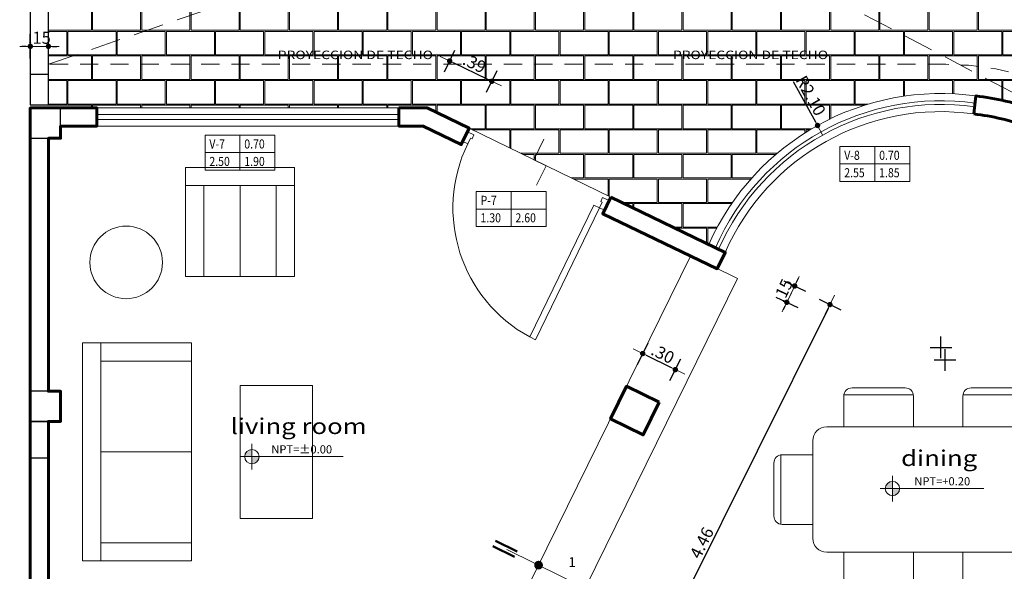
# Model space of a CAD drawing. Units: millimetres. Extents: x 619 to 1123, y 236 to 376.
# Drawn here: x 1050 to 1058, y 366 to 371 of the extents above; entities that cross this region are included whole.
import ezdxf
from ezdxf.enums import TextEntityAlignment as Align

# ---------------------------------------------------------------- set-up
doc = ezdxf.new("R2010")
doc.units = ezdxf.units.MM
doc.set_wipeout_variables(frame=1)
doc.linetypes.add('HIDDEN2', pattern=[0.1875, 0.125, -0.0625])
for name, color, linetype in [('02-DOOR', 2, 'Continuous'), ('Interior - Furniture', 7, 'Continuous'), ('pisos', 31, 'Continuous')]:
    doc.layers.add(name, color=color, linetype=linetype)
for name, color, linetype, lineweight in [('8.- Cotas', 1, 'Continuous', 18), ('Aca', 2, 'Continuous', 9), ('COLUMNA', 2, 'Continuous', 13), ('COLUMNAS', 6, 'Continuous', 50), ('Escalera', 254, 'Continuous', 13), ('Interior - Furniture _Pen_No__4', 104, 'Continuous', 20), ('L1', 4, 'Continuous', 25), ('Muro Bajo', 1, 'Continuous', 25), ('Muro Techado', 7, 'Continuous', 60), ('Piso', 253, 'Continuous', 13), ('PLUMA02', 2, 'Continuous', 20), ('Poryeccion', 120, 'Continuous', 5), ('Puerta', 42, 'Continuous', 15), ('Ventana', 242, 'Continuous', 13)]:
    doc.layers.add(name, color=color, linetype=linetype, lineweight=lineweight)
doc.styles.add('ARCHITXT', font='simplex.shx', dxfattribs={"width": 0.85})
doc.styles.add('ARIAL', font='arial.ttf')
doc.styles.add('RmS', font='romans.shx')
doc.styles.add('Roberto', font='swisscl.ttf', dxfattribs={"width": 1.12})
doc.styles.add('ROMANS', font='romans.shx')
doc.dimstyles.new('cotas declar.', dxfattribs={"dimscale": 0, "dimtxt": 0.2, "dimasz": 0.05, "dimexe": 0.1, "dimexo": 0.1, "dimgap": 0.05, "dimtad": 1, "dimzin": 4, "dimdsep": 46, "dimtxsty": 'Roberto', "dimblk": 'ARROW', "dimcen": 0.09, "dimclrd": 251, "dimclre": 251, "dimclrt": 7, "dimaunit": 1, "dimadec": 0, "dimazin": 0, "dimtfac": 1, "dimtix": 1, "dimtofl": 0, "dimtmove": 0, "dimatfit": 3, "dimldrblk": 'OPEN90', "dimfxl": 0.1, "dimfxlon": 1, "dimtolj": 1, "dimtzin": 4, "dimarcsym": 0})

# ---------------------------------------------------------------- blocks, each defined once
blk = doc.blocks.new('Vano-P')
blk.add_wipeout([(0, 0), (0.5769230769219575, 0), (0.5769230769219575, 0.28846153846150346), (0, 0.28846153846150346)]).dxf.layer = 'Puerta'
at = {"layer": 'Puerta'}
for p, q in [((0.2884615384600693, 0.2884615384618883), (0.2884615384600693, 0)), ((0, 0.1442307692304894), (0.5769230769219575, 0.1442307692304894))]:
    blk.add_line(p, q, dxfattribs=at)
blk.add_lwpolyline([(0, 0), (0.5769230769219575, 0), (0.5769230769219575, 0.2884615384618883), (0, 0.2884615384618883)], close=True, dxfattribs=at)
at = {"layer": 'Puerta', "color": 2, "style": 'ARCHITXT', "width": 0.85}
for tag, p in [('PUERTA', (0.03594557157521201, 0.178448368462341)), ('--', (0.3244071100352812, 0.178448368462341)), ('ANCHO', (0.03594557157521201, 0.0342175992309422)), ('ALTO', (0.3244071100352812, 0.0342175992309422))]:
    blk.add_attdef(tag, p, '', height=0.0750000000000022, dxfattribs=at)
blk = doc.blocks.new('PU-02')
at = {"layer": 'Puerta'}
for points in [[(1.27329e-11, 1.099999693401969), (1.27329e-11, 1.050000000213913), (0.0310000000190485, 1.050000000213913), (0.0310000000190485, 1.062000000215903), (0.0750000000280124, 1.062000000216357), (0.0750001554815754, 1.099999386579384)], [(0.0750001554688424, 0.0819996931941205), (1.099000000223895, 0.0819996931941205), (1.099000000223895, 0.0379996931847018), (0.0750001554688424, 0.0379996931847018)], [(0, 0), (0, 0.049999693188056), (0.0310000000063155, 0.049999693188056), (0.0310000000063155, 0.037999693186066), (0.0750000000152795, 0.0379996931856113), (0.0750001554688424, 3.068225851e-07)]]:
    blk.add_lwpolyline(points, close=True, dxfattribs=at)
blk.add_arc((0.0745468874411017, 0.0365388027330482), 1.02546129758849, 2.540877076144731, 89.9746831606034, dxfattribs=at)
blk = doc.blocks.new('Niv. de Piso')
at = {"layer": 'Piso'}
h = blk.add_hatch(color=256, dxfattribs=at)
h.paths.add_polyline_path([(0, 0.0657152317453438, 0.414213562373053), (-0.0657152317435248, 0), (0, 0)])
h.paths.add_polyline_path([(0.0657152317580767, 0), (0, 0), (0, -0.0657152317480723, 0.414213562373053)])
for points in [[(0, -0.1176233704181868), (0, 0.1176233704154583)], [(-0.1118899444263661, 0), (0.8378662651084596, 0)]]:
    blk.add_lwpolyline(points, dxfattribs=at)
blk.add_circle((0, 0), 0.0657152317460807, dxfattribs=at)
at = {"layer": 'Piso', "color": 4, "style": 'ROMANS'}
blk.add_attdef('NPT=+10.50', text='', height=0.075, dxfattribs=at).set_placement((0.4569608254096238, 0.0668902692459597), align=Align.MIDDLE_CENTER)
blk = doc.blocks.new('Vano-V')
blk.add_wipeout([(0, 0), (0.5769230769219575, 0), (0.5769230769219575, 0.28846153846150346), (0, 0.28846153846150346)]).dxf.layer = 'Ventana'
at = {"layer": 'Ventana'}
for p, q in [((0.2884615384600693, 0.2884615384618883), (0.2884615384600693, 0)), ((0, 0.1442307692304894), (0.5769230769219575, 0.1442307692304894))]:
    blk.add_line(p, q, dxfattribs=at)
blk.add_lwpolyline([(0, 0), (0.5769230769219575, 0), (0.5769230769219575, 0.2884615384618883), (0, 0.2884615384618883)], close=True, dxfattribs=at)
at = {"layer": 'Ventana', "color": 2, "style": 'ARCHITXT', "width": 0.85}
for tag, p in [('VENTANA', (0.03594557157521201, 0.178448368462341)), ('ALFEIZER', (0.3244071100352812, 0.178448368462341)), ('ANCHO', (0.03594557157521201, 0.0342175992309422)), ('ALTO', (0.3244071100352812, 0.0342175992309422))]:
    blk.add_attdef(tag, p, '', height=0.0750000000000022, dxfattribs=at)
blk = doc.blocks.new('comedor 90x1.80')
for p, q in [((0.1617679852515721, 2.631549334170131), (-0.218232014748537, 2.631549334170131)), ((-0.2782320147480277, 2.571549334170185), (-0.2782320147480277, 2.351549334170158)), ((-0.2773928125798193, 2.581549334170176), (0.2217679852519723, 2.581549334170176)), ((0.2217679852519723, 2.351549334170158), (0.2217679852519723, 2.571549334170185)), ((0.3217679852514266, 2.351549334170158), (-0.3782320147483915, 2.351549334170158)), ((-0.4782320147487562, 2.251549334170249), (-0.4782320147487554, 0.6515493341701131)), ((0.4217679852508809, 2.251549334170249), (0.4217679852508809, 0.6515493341701131)), ((-0.7082320147492283, 1.629863139862891), (-0.7082320147492283, 2.129023937694)), ((-0.4782320147487554, 2.129023937694), (-0.6982320147490101, 2.129023937694)), ((0.4217679852508809, 2.129023937694), (0.6417679852511357, 2.129023937694)), ((0.6517679852513539, 1.629863139863118), (0.6517679852513539, 2.129023937694)), ((-0.7582320147485007, 2.069023937694055), (-0.7582320147485007, 1.689023937693946)), ((0.7017679852515358, 2.069023937694055), (0.7017679852515358, 1.689023937694173)), ((-0.6982320147490101, 1.629023937694), (-0.4782320147487554, 1.629023937694)), ((0.6417679852511357, 1.629023937694), (0.4217679852508809, 1.629023937694)), ((-0.7082320147492283, 1.273235528477698), (-0.7082320147492283, 0.7740747306465892)), ((-0.6982320147490101, 1.274074730646589), (-0.4782320147487554, 1.274074730646589)), ((0.6417679852511357, 1.274074730646589), (0.4217679852508809, 1.274074730646589)), ((0.6517679852513539, 1.273235528477471), (0.6517679852513539, 0.7740747306465892)), ((-0.7582320147485007, 0.8340747306465345), (-0.7582320147485007, 1.214074730646643)), ((0.7017679852515358, 0.8340747306465345), (0.7017679852515358, 1.214074730646416)), ((-0.4782320147487554, 0.7740747306465892), (-0.6982320147490101, 0.7740747306465892)), ((0.4217679852508809, 0.7740747306465892), (0.6417679852511357, 0.7740747306465892)), ((0.3217679852514266, 0.5515493341702041), (-0.3782320147483915, 0.5515493341702041)), ((-0.2782320147480277, 0.3315493341701767), (-0.2782320147480277, 0.5515493341702041)), ((0.2217679852519723, 0.5515493341702041), (0.2217679852519723, 0.3315493341701767)), ((-0.2773928125798193, 0.3215493341701858), (0.2217679852519723, 0.3215493341701858)), ((0.1617679852515721, 0.2715493341702313), (-0.218232014748537, 0.2715493341702313))]:
    blk.add_line(p, q)
for centre, radius, start, end in [((-0.218232014748537, 2.571549334170185), 0.06, 90, 180), ((0.1617679852515721, 2.571549334170185), 0.06, 0, 90), ((-0.3782320147483915, 2.251549334170249), 0.1, 90, 180), ((0.3217679852514266, 2.251549334170249), 0.1, 0, 90), ((-0.6982320147490101, 2.069023937694055), 0.06, 90, 180), ((0.6417679852511357, 2.069023937694055), 0.06, 0, 90), ((-0.6982320147490101, 1.689023937694173), 0.06, 180, 270), ((0.6417679852511357, 1.689023937694173), 0.06, 270, 0), ((-0.6982320147490101, 1.214074730646416), 0.06, 90, 180), ((0.6417679852511357, 1.214074730646416), 0.06, 0, 90), ((-0.6982320147490101, 0.8340747306465345), 0.06, 180, 270), ((0.6417679852511357, 0.8340747306465345), 0.06, 270, 0), ((-0.3782320147483915, 0.6515493341701131), 0.1, 180, 270), ((0.3217679852514266, 0.6515493341701131), 0.1, 270, 0), ((-0.218232014748537, 0.3315493341701767), 0.06, 180, 270), ((0.1617679852515721, 0.3315493341701767), 0.06, 270, 0)]:
    blk.add_arc(centre, radius, start, end)
blk = doc.blocks.new('Sofa 02 11')
at = {"layer": 'Interior - Furniture _Pen_No__4', "linetype": 'Continuous'}
for p, q in [((1800, 900), (0, 900)), ((0, 900), (0, 0)), ((1800, 0), (1800, 900)), ((0, 750), (1800, 750)), ((150, 0), (150, 750)), ((900, 0), (900, 750)), ((1650, 0), (1650, 750)), ((0, 0), (1800, 0))]:
    blk.add_line(p, q, dxfattribs=at)
blk = doc.blocks.new('Coffee Table 02 11')
at = {"layer": 'Interior - Furniture _Pen_No__4', "linetype": 'Continuous'}
for p, q in [((1100, 600), (0, 600)), ((0, 600), (0, 0)), ((1100, 0), (1100, 600)), ((0, 0), (1100, 0))]:
    blk.add_line(p, q, dxfattribs=at)
blk = doc.blocks.new('Sofa 02 11_2')
at = {"layer": 'Interior - Furniture _Pen_No__4', "linetype": 'Continuous'}
for p, q in [((900.0000000000057, 900), (0, 900)), ((0, 900), (0, 0)), ((900.0000000000057, 0), (900.0000000000057, 900)), ((0, 750), (900.0000000000057, 750)), ((150, 0), (150, 750)), ((450.0000000000028, 0), (450.0000000000028, 750)), ((750.0000000000057, 0), (750.0000000000057, 750)), ((0, 0), (900.0000000000057, 0))]:
    blk.add_line(p, q, dxfattribs=at)
blk = doc.blocks.new('ARROW')
at = {"layer": '8.- Cotas', "color": 1, "ltscale": 0.5}
blk.add_line((2.499999999997726, 0), (-2.499999999997726, 0), dxfattribs=at)
at = {"layer": '8.- Cotas', "const_width": 0.6350892157876409}
blk.add_lwpolyline([(-0.3175446078937512, 5.68e-14, 1), (0.3175446078938648, 5.68e-14, 1)], format="xyb", close=True, dxfattribs=at)
blk = doc.blocks.new('*D496')
at = {"layer": 'Defpoints', "color": 0, "transparency": 16777216}
for p in [(1050.604804428951, 370.7059165240266), (1050.45516476422, 369.9471692293034), (1050.604804428951, 369.9471692293034)]:
    blk.add_point(p, dxfattribs=at)
at = {"layer": 'pisos', "color": 251, "lineweight": -2, "transparency": 16777216}
for p, q in [((1050.45516476422, 370.6059165240267), (1050.45516476422, 370.8059165240267)), ((1050.604804428951, 370.6059165240267), (1050.604804428951, 370.8059165240267)), ((1050.42016476422, 370.7059165240266), (1050.38516476422, 370.7059165240266)), ((1050.639804428951, 370.7059165240266), (1050.67480442895, 370.7059165240266))]:
    blk.add_line(p, q, dxfattribs=at)
at = {"layer": 'pisos', "color": 251, "lineweight": -2, "transparency": 16777216, "xscale": 0.035, "yscale": 0.035, "zscale": 0.035}
blk.add_blockref('ARROW', (1050.45516476422, 370.7059165240266), dxfattribs=at)
at = {"layer": 'pisos', "color": 251, "lineweight": -2, "transparency": 16777216, "xscale": 0.035, "yscale": 0.035, "zscale": 0.035, "rotation": 180}
blk.add_blockref('ARROW', (1050.604804428951, 370.7059165240266), dxfattribs=at)
at = {"layer": 'pisos', "color": 7, "lineweight": 9, "transparency": 16777216, "insert": (1050.529984596586, 370.7769322514185), "char_height": 0.1, "attachment_point": 5, "style": 'Roberto'}
blk.add_mtext('\\A1;.15', dxfattribs=at)
blk = doc.blocks.new('_Open90')
at = {"color": 0, "linetype": 'ByBlock', "lineweight": -2}
for p, q in [((0, 0), (-1, 0)), ((-0.5, 0.5), (0, 0)), ((0, 0), (-0.5, -0.5))]:
    blk.add_line(p, q, dxfattribs=at)
blk = doc.blocks.new('*D500')
at = {"layer": 'Defpoints', "color": 0, "transparency": 16777216}
for p in [(1053.919015739199, 370.5847478209607), (1053.732311905979, 370.1971795516177), (1054.079909391142, 370.0297309031317)]:
    blk.add_point(p, dxfattribs=at)
at = {"layer": 'pisos', "color": 251, "lineweight": -2, "transparency": 16777216}
for p, q in [((1053.875615894714, 370.4946564590069), (1053.962415583684, 370.6748391829145)), ((1054.235081247678, 370.4324891180444), (1053.950547715883, 370.569557875391)), ((1054.223213379877, 370.3272078105209), (1054.310013068847, 370.5073905344285))]:
    blk.add_line(p, q, dxfattribs=at)
at = {"layer": 'pisos', "color": 251, "lineweight": -2, "transparency": 16777216, "xscale": 0.035, "yscale": 0.035, "zscale": 0.035}
for p, rotation in [((1053.919015739199, 370.5847478209607), 154.2784195210813), ((1054.266613224362, 370.4172991724747), 334.2784195210813)]:
    blk.add_blockref('ARROW', p, dxfattribs=dict(at, rotation=rotation))
at = {"layer": 'pisos', "color": 7, "lineweight": 9, "transparency": 16777216, "insert": (1054.123720517824, 370.5651796454957), "char_height": 0.1, "attachment_point": 5, "rotation": 334.2784195210813, "style": 'Roberto'}
blk.add_mtext('\\A1;.39', dxfattribs=at)
blk = doc.blocks.new('*D566')
at = {"layer": 'Defpoints', "color": 0, "transparency": 16777216}
for p in [(1056.194047623109, 369.0043367800075), (1056.128947856381, 368.8691997370769), (1056.768321541309, 368.7276909595737)]:
    blk.add_point(p, dxfattribs=at)
at = {"layer": 'pisos', "color": 251, "lineweight": -2, "transparency": 16777216}
for p, q in [((1056.678230179355, 368.7710908040588), (1056.858412903262, 368.6842911150887)), ((1056.783511486878, 368.7592229362574), (1056.798701432448, 368.7907549129413)), ((1056.613130412627, 368.6359537611281), (1056.793313136535, 368.549154072158)), ((1056.688031829011, 368.5610219399592), (1056.672841883441, 368.5294899632754))]:
    blk.add_line(p, q, dxfattribs=at)
at = {"layer": 'pisos', "color": 251, "lineweight": -2, "transparency": 16777216, "xscale": 0.035, "yscale": 0.035, "zscale": 0.035}
for p, rotation in [((1056.768321541309, 368.7276909595737), 244.2784195210269), ((1056.703221774581, 368.5925539166431), 64.27841952102686)]:
    blk.add_blockref('ARROW', p, dxfattribs=dict(at, rotation=rotation))
at = {"layer": 'pisos', "color": 7, "lineweight": 9, "transparency": 16777216, "insert": (1056.671792621936, 368.6909431533567), "char_height": 0.1, "attachment_point": 5, "rotation": 64.27841952102688, "style": 'Roberto'}
blk.add_mtext('\\A1;.15', dxfattribs=at)
blk = doc.blocks.new('*D580')
at = {"layer": 'Defpoints', "color": 0, "transparency": 16777216}
for p in [(1056.956625589214, 370.0524565011186), (1057.975653583388, 368.2202667131643)]:
    blk.add_point(p, dxfattribs=at)
at = {"layer": 'pisos', "color": 251, "lineweight": -2, "transparency": 16777216}
for p, q in [((1056.75503995246, 370.4149030160031), (1056.939613484533, 370.0830438889495)), ((1057.975653583388, 368.1302667131642), (1057.975653583388, 368.3102667131642)), ((1057.885653583388, 368.2202667131644), (1058.065653583388, 368.2202667131643))]:
    blk.add_line(p, q, dxfattribs=at)
at = {"layer": 'pisos', "color": 251, "lineweight": -2, "transparency": 16777216, "xscale": 0.035, "yscale": 0.035, "zscale": 0.035, "rotation": 299.0819528585516}
blk.add_blockref('ARROW', (1056.956625589214, 370.0524565011186), dxfattribs=at)
at = {"layer": 'pisos', "color": 7, "lineweight": 9, "transparency": 16777216, "insert": (1056.901054918835, 370.2988806160732), "char_height": 0.1, "attachment_point": 5, "rotation": 299.08195285855163, "style": 'Roberto'}
blk.add_mtext('\\A1;R2.10', dxfattribs=at)
blk = doc.blocks.new('*D581')
at = {"layer": 'Defpoints', "color": 0, "transparency": 16777216}
for p in [(1059.855422729369, 369.3050378226413), (1058.010298445775, 368.1170239716579)]:
    blk.add_point(p, dxfattribs=at)
at = {"layer": 'pisos', "color": 251, "lineweight": -2, "transparency": 16777216}
for p, q in [((1060.204127795293, 369.5295573587551), (1059.884850456364, 369.3239853524002)), ((1058.010298445775, 368.0270239716579), (1058.010298445775, 368.2070239716579)), ((1057.920298445775, 368.1170239716579), (1058.100298445775, 368.1170239716579))]:
    blk.add_line(p, q, dxfattribs=at)
at = {"layer": 'pisos', "color": 251, "lineweight": -2, "transparency": 16777216, "xscale": 0.035, "yscale": 0.035, "zscale": 0.035, "rotation": 212.7761312508102}
blk.add_blockref('ARROW', (1059.855422729369, 369.3050378226413), dxfattribs=at)
at = {"layer": 'pisos', "color": 7, "lineweight": 9, "transparency": 16777216, "insert": (1060.020687106421, 369.4960647856836), "char_height": 0.1, "attachment_point": 5, "rotation": 32.77613125081019, "style": 'Roberto'}
blk.add_mtext('\\A1;R2.19', dxfattribs=at)
blk = doc.blocks.new('*D604')
at = {"layer": 'Defpoints', "color": 0, "transparency": 16777216}
for p in [(1055.513188971341, 368.1695386550985), (1055.380138116717, 367.8995066903487), (1055.649245060932, 367.766911614258)]:
    blk.add_point(p, dxfattribs=at)
at = {"layer": 'pisos', "color": 251, "lineweight": -2, "transparency": 16777216}
for p, q in [((1055.468990613044, 368.0798363411716), (1055.557387329638, 368.2592409690255)), ((1055.750900105681, 368.0524130044119), (1055.544584781216, 368.1540692296945)), ((1055.738097557258, 367.947241265081), (1055.826494273853, 368.1266458929348))]:
    blk.add_line(p, q, dxfattribs=at)
at = {"layer": 'pisos', "color": 251, "lineweight": -2, "transparency": 16777216, "xscale": 0.035, "yscale": 0.035, "zscale": 0.035}
for p, rotation in [((1055.513188971341, 368.1695386550985), 153.7694898238939), ((1055.782295915556, 368.0369435790079), 333.7694898238939)]:
    blk.add_blockref('ARROW', p, dxfattribs=dict(at, rotation=rotation))
at = {"layer": 'pisos', "color": 7, "lineweight": 9, "transparency": 16777216, "insert": (1055.679246083238, 368.1671789983496), "char_height": 0.1, "attachment_point": 5, "rotation": 333.7694898238939, "style": 'Roberto'}
blk.add_mtext('\\A1;.30', dxfattribs=at)
blk = doc.blocks.new('*D444')
at = {"layer": 'Defpoints', "color": 0, "transparency": 16777216}
for p in [(1056.194047623106, 369.0043367800014), (1054.20480442895, 365.0069659426197), (1055.069681804069, 364.5765701894551)]:
    blk.add_point(p, dxfattribs=at)
at = {"layer": 'pisos', "color": 251, "lineweight": -2, "transparency": 16777216}
for p, q in [((1056.969397849979, 368.6184931281014), (1057.148452146469, 368.5293889255723)), ((1057.043331762782, 368.542606524951), (1055.085275039511, 364.6079046913409)), ((1054.980154655824, 364.6211222907197), (1055.159208952314, 364.5320180881906))]:
    blk.add_line(p, q, dxfattribs=at)
at = {"layer": 'pisos', "color": 251, "lineweight": -2, "transparency": 16777216, "xscale": 0.035, "yscale": 0.035, "zscale": 0.035}
for p, rotation in [((1057.058924998224, 368.5739410268368), 63.5433221782535), ((1055.069681804069, 364.5765701894551), 243.5433221782535)]:
    blk.add_blockref('ARROW', p, dxfattribs=dict(at, rotation=rotation))
at = {"layer": 'pisos', "color": 7, "lineweight": 9, "transparency": 16777216, "insert": (1056.000549042039, 366.6069821929719), "char_height": 0.1, "attachment_point": 5, "rotation": 63.543322178253526, "style": 'Roberto'}
blk.add_mtext('\\A1;4.46', dxfattribs=at)

msp = doc.modelspace()

# ---------------------------------------------------------------- hatches: boundary and pattern name
at = {"layer": 'Piso', "lineweight": 0}
h = msp.add_hatch(dxfattribs=at)
h.set_pattern_fill('AR-B816C,_O', color=256, scale=0.001)
h.set_pattern_definition([(0, (73.37429585306438, -3.4651643555747), (0.2032, 0.2032), [0.396875, -0.009525]), (0, (73.17109585306439, -3.455639355574704), (0.2032, 0.2032), [0.396875, -0.009525]), (90, (73.37429585306438, -3.4651643555747), (-0.2032, 0.2032), [-0.212725, 0.193675]), (90, (73.36477085306439, -3.4651643555747), (-0.2032, 0.2032), [-0.212725, 0.193675])])
edge = h.paths.add_edge_path(flags=16)
edge.add_arc((1061.365004706243, 369.0737945879473), 0.7806207867922694, 0, 360)
edge = h.paths.add_edge_path()
edge.add_line((1061.171396920743, 371.5819891977789), (1062.204450355002, 371.5819891977789))
edge.add_line((1062.204450355002, 371.5819891977789), (1062.204474242306, 372.0462944808335))
edge.add_line((1062.204474242306, 372.0462944808335), (1062.200336506761, 372.0462208535773))
edge.add_arc((1062.688544818552, 383.4076273768692), 11.37189102758205, 257.8320209429183, 267.5394703137515, ccw=False)
edge.add_arc((1058.010298445774, 368.1170239716578), 4.756912451528954, 61.34235461531127, 131.2494878466685)
edge.add_arc((1053.555201907984, 373.1971795516176), 1.999999999999992, 270, 311.2494878466769, ccw=False)
edge.add_line((1053.555201907984, 371.1971795516176), (1050.604791131695, 371.1971795516176))
edge.add_line((1050.604791131695, 371.1971795516176), (1050.604791131695, 370.1971692293034))
edge.add_line((1050.604791131695, 370.1971692293034), (1053.732311905979, 370.1971795516176))
edge.add_line((1053.732311905979, 370.1971795516176), (1056.058869639745, 369.0695468703521))
edge.add_arc((1057.975577215642, 368.2203364982808), 2.096407924888284, 82.10142363794779, 156.1039357820926, ccw=False)
edge.add_arc((1058.010204786247, 368.1166236064787), 2.194915401309065, 70.29765126485091, 83.36890299289553, ccw=False)
edge.add_arc((1058.010298484139, 368.1170239986687), 2.194506861156212, 7.052174737509631e-07, 70.2964300748348, ccw=False)
edge.add_line((1060.204805345295, 368.1170240256795), (1062.204272091522, 368.1170240256795))
edge.add_line((1062.204272091522, 368.1170240256795), (1062.204447885527, 371.5339892081046))
edge.add_line((1062.204447885527, 371.5339892081046), (1061.171396920743, 371.5339892081046))
edge.add_line((1061.171396920743, 371.5339892081046), (1061.171396920743, 371.5819891977789))

# ---------------------------------------------------------------- linework, layer by layer
at = {"layer": 'COLUMNA', "lineweight": 25, "ltscale": 0.025}
for points in [[(1050.454840439999, 370.2221692292074), (1050.604840439999, 370.2221692292074), (1050.604840439999, 370.4721692292075), (1050.454840439999, 370.4721692292075)], [(1050.70516476422, 369.9471692293034), (1050.70516476422, 370.1971692293034), (1050.45516476422, 370.1971692293034), (1050.45516476422, 369.9471692293034)], [(1050.70480442895, 367.608805407553), (1050.70480442895, 367.858805407553), (1050.45480442895, 367.858805407553), (1050.45480442895, 367.608805407553)], [(1050.45480442895, 367.3088054075529), (1050.604804428951, 367.3088054075529), (1050.604804428951, 367.608805407553), (1050.45480442895, 367.608805407553)]]:
    msp.add_lwpolyline(points, close=True, dxfattribs=at)
at = {"layer": 'COLUMNAS', "color": 2}
for p, q in [((1054.454034121374, 366.4908166798353), (1054.27461760699, 366.5791892681547)), ((1054.476127268455, 366.535670808434), (1054.296710754071, 366.6240433967533))]:
    msp.add_line(p, q, dxfattribs=at)
at = {"layer": 'Escalera', "color": 2}
for points in [[(1054.697219049126, 369.9407815771438), (1054.613846453507, 369.7696322284056), (1054.71469003863, 369.720507931379), (1054.636643409237, 369.5602918592693)], [(1054.391448844812, 366.5513374115204), (1055.298930810499, 366.1043521914795)]]:
    msp.add_lwpolyline(points, dxfattribs=at)
at = {"layer": 'Escalera', "color": 2, "const_width": 0.036}
msp.add_lwpolyline([(1054.652706087008, 366.4406537238044, 1), (1054.652706087008, 366.4046537237824, 1)], format="xyb", close=True, dxfattribs=at)
at = {"layer": 'Interior - Furniture _Pen_No__4', "linetype": 'Continuous'}
msp.add_circle((1051.246891730924, 368.9222753329637), 0.3, dxfattribs=at)
at = {"layer": 'Muro Bajo', "lineweight": 25}
msp.add_lwpolyline([(1062.454252795609, 374.7025592430163), (1050.45480442895, 374.7016377421832), (1050.454840439999, 370.2221692292074), (1050.604791131695, 370.2221803065628), (1050.604791131695, 374.4516377421832), (1050.70480442895, 374.4516377421832), (1050.70480442895, 374.5516453839901), (1052.954272065192, 374.5518172839599), (1052.954272065192, 374.4516377421837), (1053.204272065192, 374.4516377421837), (1053.204272065192, 374.5518363884767), (1055.954272065192, 374.5520465381625), (1055.954272065192, 374.4516377421837), (1056.204272065192, 374.4516377421837), (1056.204264408206, 374.5520656420942), (1058.954272065192, 374.5522757923652)], dxfattribs=at)
at = {"layer": 'Muro Techado'}
msp.add_lwpolyline([(1058.246347190905, 370.1478586404871), (1058.263665455655, 370.2968555455088, -0.0570960174156999), (1058.750185044386, 370.1830414004343), (1058.699611954947, 370.0418239700817, 0.05709523270271628)], format="xyb", close=True, dxfattribs=at)
msp.add_lwpolyline([(1050.70516476422, 364.7166377421832), (1050.45516476422, 364.7166377421832), (1050.45516476422, 370.1971692293034), (1051.00516476422, 370.1971795227926), (1051.00516476422, 370.0471795227925), (1050.70516476422, 370.0471795227925), (1050.70516476422, 369.9471692293034), (1050.604804428951, 369.9471692293034), (1050.604804428951, 367.858805407553), (1050.70480442895, 367.858805407553), (1050.70480442895, 367.608805407553), (1050.604804428951, 367.608805407553), (1050.604804428951, 364.9666377421832), (1050.70516476422, 364.9666377421832), (1050.70516476422, 364.7166377421832)], dxfattribs=at)
for points in [[(1053.49982043892, 370.1971795516176), (1053.732311905979, 370.1971795516176), (1054.079909391142, 370.0297309031316), (1054.013975748467, 369.8941870015157), (1053.69946010365, 370.0471795227928), (1053.49982043892, 370.0471795516176)], [(1055.248627100995, 369.460409256653), (1055.183433196894, 369.3243243658089), (1056.128947856381, 368.8691997370769), (1056.194047623109, 369.0043367800076)], [(1055.649245060932, 367.7669116142581), (1055.516686178453, 367.497786842682), (1055.247561406877, 367.6303457251611), (1055.380138116717, 367.8995066903487)]]:
    msp.add_lwpolyline(points, close=True, dxfattribs=at)
at = {"layer": 'Piso'}
msp.add_lwpolyline([(1053.955401304871, 365.0069659426198), (1055.911433914715, 368.978158362733), (1056.297179420641, 368.7881572978463), (1054.371142976011, 364.877863936026), (1054.20480442895, 364.959794899803), (1054.20480442895, 365.0069659426198)], close=True, dxfattribs=at)
at = {"layer": 'PLUMA02', "ltscale": 10}
msp.add_line((1053.49982043892, 370.0471795227925), (1053.49982043892, 370.1971795227925), dxfattribs=at)
for points in [[(1053.49982043892, 370.0471795516176), (1053.49982043892, 370.1971795516176)], [(1053.49982043892, 370.0471795227926), (1053.49982043892, 370.1971795227926)]]:
    msp.add_lwpolyline(points, dxfattribs=at)
for points in [[(1056.146162877154, 369.0272862733931, -1.282179925287016e-05), (1056.146209564407, 369.0273818784842, -1.282179925287016e-05)], [(1056.164134719706, 369.0185105754001, -2.589323477929937e-05), (1056.164228099226, 369.0187017831676, -2.589323477929937e-05)]]:
    msp.add_lwpolyline(points, format="xyb", dxfattribs=at)
at = {"layer": 'Poryeccion', "linetype": 'HIDDEN2', "ltscale": 2}
msp.add_line((1050.604766689864, 370.5580417229568), (1062.204272065192, 374.5525241510847), dxfattribs=at)
at = {"layer": 'Poryeccion', "linetype": 'HIDDEN2', "ltscale": 1.199999999999999}
msp.add_line((1058.016956125763, 370.5580417229568), (1050.604766689864, 370.5580417229568), dxfattribs=at)
msp.add_lwpolyline([(1057.974113754889, 370.5580417229568, -0.3789375910769162), (1060.436326877064, 368.4170240256195, -0.3789375910769162)], format="xyb", dxfattribs=at)
at = {"layer": 'Ventana'}
for p, q in [((1051.00516476422, 370.1971795227926), (1051.00516476422, 370.12217952279263)), ((1051.00516476422, 370.1971795227926), (1053.49982043892, 370.1971795227925)), ((1053.49982043892, 370.1971795227925), (1053.49982043892, 370.1221795227925)), ((1051.00516476422, 370.04717952279265), (1051.00516476422, 370.12217952279263)), ((1053.49982043892, 370.04717952279253), (1053.49982043892, 370.1221795227925)), ((1051.00516476422, 370.04717952279265), (1053.49982043892, 370.04717952279253))]:
    msp.add_line(p, q, dxfattribs=at)
at = {"layer": 'Ventana', "color": 252}
for p, q in [((1051.00516476422, 370.14317952279265), (1053.49982043892, 370.14317952279254)), ((1051.00516476422, 370.10317952279263), (1053.49982043892, 370.1031795227925))]:
    msp.add_line(p, q, dxfattribs=at)
at = {"layer": 'Ventana', "lineweight": 13}
for radius, end in [(2.096506015254218, 156.1030375183724), (1.946506015254218, 156.2461019127176)]:
    msp.add_arc((1057.975653583388, 368.2202667131642), radius, 82.00617285352355, end, dxfattribs=at)
at = {"layer": 'Ventana', "color": 252, "lineweight": 13}
for radius, end in [(2.036506015254218, 156.1577328635963), (2.006506015254217, 156.1863078806249)]:
    msp.add_arc((1057.975653583388, 368.2202667131642), radius, 82.00617285352355, end, dxfattribs=at)

# ---------------------------------------------------------------- block references
at = {"layer": 'Interior - Furniture', "linetype": 'Continuous', "yscale": 0.001000000000203727}
for name, p, xscale, zscale, rotation in [('Sofa 02 11', (1051.787126883439, 368.2568941969957), -0.001000000000203727, 0.001, 90), ('Coffee Table 02 11', (1052.187126882618, 367.9068941969244), 0.001000000000203727, 0.001000000000203727, 270)]:
    msp.add_blockref(name, p, dxfattribs=dict(at, xscale=xscale, zscale=zscale, rotation=rotation))
at = {"layer": 'Interior - Furniture _Pen_No__4', "linetype": 'Continuous', "xscale": -1.149999999999977, "yscale": 1.150000000000091, "zscale": 1.15, "rotation": 90}
msp.add_blockref('comedor 90x1.80', (1059.622355334081, 367.014499491028), dxfattribs=at)
at = {"layer": 'Piso', "xscale": 0.9000000000232831, "yscale": 0.9000000000232831, "zscale": 0.9000000000232831}
for p, values in [((1052.285499279423, 367.3184268219277), {'NPT=+10.50': 'NPT=%%P0.00'}), ((1057.575636607049, 367.0547520172179), {'NPT=+10.50': 'NPT=+0.20'})]:
    msp.add_blockref('Niv. de Piso', p, dxfattribs=at).add_auto_attribs(values)

# ---------------------------------------------------------------- texts
at = {"layer": 'Escalera', "color": 1, "style": 'RmS'}
msp.add_text('1', height=0.08, dxfattribs=at).set_placement((1054.899131473082, 366.4077152584354))
at = {"layer": 'L1', "style": 'ARIAL', "width": 1.199999999999999}
for s, p in [('living room', (1052.671011922756, 367.5698102652324)), ('dining', (1057.961149250382, 367.3061354605226))]:
    msp.add_text(s, height=0.13, dxfattribs=at).set_placement(p, align=Align.MIDDLE_CENTER)
at = {"layer": 'Poryeccion', "ltscale": 1.25, "style": 'ROMANS', "oblique": 10, "width": 1.199999999999999}
for p in [(1053.139734500076, 370.6005034991845), (1056.403261830348, 370.6005034991845)]:
    msp.add_text('PROYECCION DE TECHO', height=0.07, dxfattribs=at).set_placement(p, align=Align.CENTER)

# ---------------------------------------------------------------- dimensions: what is measured, and where the dimension line sits
at = {"layer": 'pisos', "lineweight": 9}
for p1, p2, distance, picture, middle in [((1050.45516476422, 369.9471692293034), (1050.604804428951, 369.9471692293034), 0.7587472947231504, '*D496', (1050.529984596586, 370.7769322514185)), ((1054.079909391142, 370.0297309031316), (1053.732311905979, 370.1971795516176), -0.43019470561670553, '*D500', (1054.123720517824, 370.5651796454957)), ((1056.194047623106, 369.0043367800013), (1054.20480442895, 365.0069659426198), 0.9660504015500334, '*D444', (1056.000549042039, 366.6069821929719)), ((1056.128947856381, 368.8691997370769), (1056.194047623109, 369.0043367800076), -0.6374350500938727, '*D566', (1056.671792621936, 368.6909431533567)), ((1055.649245060932, 367.7669116142581), (1055.380138116717, 367.8995066903487), -0.3010312141668946, '*D604', (1055.679246083238, 368.1671789983496))]:
    dim = msp.add_aligned_dim(p1=p1, p2=p2, distance=distance, dimstyle='cotas declar.', override={"dimscale": 1, "dimtxt": 0.1, "dimasz": 0.035, "dimgap": 0.02}, dxfattribs=at)
    dim.commit()
    dim.dimension.update_dxf_attribs({"geometry": picture, "text_midpoint": middle})
dim = msp.add_radius_dim(center=(1058.010298445775, 368.1170239716579), mpoint=(1059.855422729369, 369.3050378226413), dimstyle='cotas declar.', override={"dimscale": 1, "dimtxt": 0.1, "dimasz": 0.035, "dimgap": 0.02}, dxfattribs=at)
dim.commit()
dim.dimension.update_dxf_attribs({"geometry": '*D581', "text_midpoint": (1060.020687106421, 369.4960647856836)})

# ---------------------------------------------------------------- next in the draw order: block references
at = {"layer": 'Puerta'}
ref = msp.add_blockref('Vano-P', (1054.137729622124, 369.2183721434815), dxfattribs=at)
ref.add_attrib('ANCHO', '1.30', (1054.173675193676, 369.2525897427952), dxfattribs={"layer": 'Aca', "color": 2, "height": 0.0750000000000022, "style": 'ARCHITXT', "width": 0.85})
ref.add_attrib('ALTO', '2.60', (1054.462136732232, 369.2525897427952), dxfattribs={"layer": 'Aca', "color": 2, "height": 0.0750000000000022, "style": 'ARCHITXT', "width": 0.85})
ref.add_attrib('PUERTA', 'P-7', (1054.173675193676, 369.3968205119857), dxfattribs={"layer": 'Aca', "color": 2, "height": 0.0750000000000022, "style": 'ARCHITXT', "width": 0.85})

# ---------------------------------------------------------------- next in the draw order: linework, layer by layer
at = {"layer": 'Piso'}
msp.add_line((1054.079909391142, 370.0297309031316), (1055.248627100995, 369.460409256653), dxfattribs=at)
at = {"layer": 'Poryeccion', "linetype": 'HIDDEN2', "ltscale": 2}
msp.add_line((1050.70480442895, 374.4516377421832), (1062.204272091522, 368.4170240256195), dxfattribs=at)

# ---------------------------------------------------------------- next in the draw order: block references
at = {"layer": '02-DOOR', "xscale": -1.182082934116313, "yscale": 1.18208293411584, "zscale": 1.182082934115994, "rotation": 64.05973767656407}
msp.add_blockref('PU-02', (1055.235420966222, 369.4322288946013), dxfattribs=at)

# ---------------------------------------------------------------- next in the draw order: block references
at = {"layer": 'Ventana'}
for p, values in [((1051.898086037173, 369.6838751003834), {'ANCHO': '2.50', 'ALTO': '1.90', 'ALFEIZER': '0.70', 'VENTANA': 'V-7'}), ((1057.14149124279, 369.5906020489807), {'ANCHO': '2.55', 'ALTO': '1.85', 'ALFEIZER': '0.70', 'VENTANA': 'V-8'})]:
    msp.add_blockref('Vano-V', p, dxfattribs=at).add_auto_attribs(values)

# ---------------------------------------------------------------- next in the draw order: block references
at = {"layer": 'Interior - Furniture', "linetype": 'Continuous', "xscale": -0.001000000003841706, "yscale": 0.001000000000203727, "zscale": 0.001}
msp.add_blockref('Sofa 02 11_2', (1052.637126883256, 368.8068941964461), dxfattribs=at)

# ---------------------------------------------------------------- next in the draw order: dimensions: what is measured, and where the dimension line sits
at = {"layer": 'pisos', "lineweight": 9}
dim = msp.add_radius_dim(center=(1057.975653583388, 368.2202667131643), mpoint=(1056.956625589214, 370.0524565011186), dimstyle='cotas declar.', override={"dimscale": 1, "dimtxt": 0.1, "dimasz": 0.035, "dimgap": 0.02}, dxfattribs=at)
dim.commit()
dim.dimension.update_dxf_attribs({"geometry": '*D580', "text_midpoint": (1056.901054918835, 370.2988806160732)})

doc.saveas('drawing.dxf')
